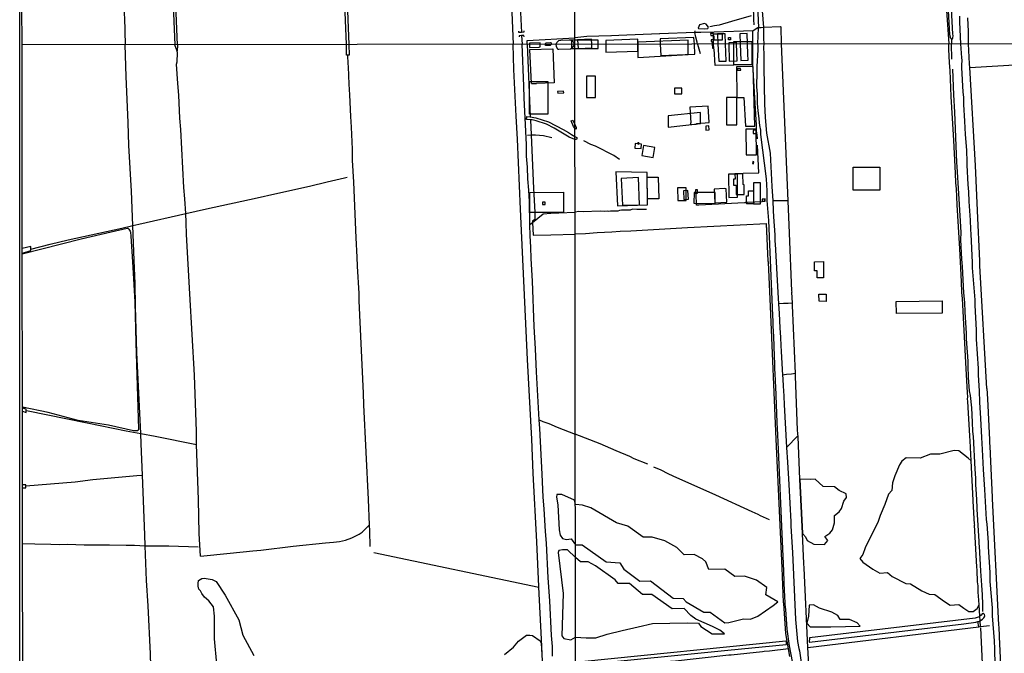
# Model space of a CAD drawing. Units: millimetres. Extents: x 185522 to 187940, y 1679829 to 1682606.
# Drawn here: x 185522 to 186382, y 1680961 to 1681514 of the extents above; entities that cross this region are included whole.
import ezdxf

# ---------------------------------------------------------------- set-up
doc = ezdxf.new("R2010")
doc.units = ezdxf.units.MM
doc.header["$MEASUREMENT"] = 0
for name, color, linetype in [('EDIFICACAO_REFERENCIAL', 30, 'Continuous'), ('IMAGEM', 7, 'Continuous'), ('V-BANHADO', 102, 'Continuous'), ('V-CANAL', 7, 'Continuous'), ('V-EDIFICACAO', 2, 'Continuous'), ('V-LOTE', 1, 'Continuous'), ('V-PONTE_VIADUTO_PASSARELA', 2, 'Continuous'), ('V-REFERENCIA', 161, 'Continuous'), ('V-TESTADA', 4, 'Continuous'), ('V-VALETA', 241, 'Continuous'), ('X-LIMITE_1000', 7, 'Continuous'), ('X-LIMITE_5000', 7, 'Continuous')]:
    doc.layers.add(name, color=color, linetype=linetype)
picture_1 = doc.add_image_def('image1.jpg', size_in_pixel=(4028, 4626))

msp = doc.modelspace()

# ---------------------------------------------------------------- linework, layer by layer
at = {"layer": 'EDIFICACAO_REFERENCIAL'}
for points in [[(186127.45, 1681500.99), (186127.44, 1681495.99), (186135.73, 1681495.99), (186135.73, 1681500.97), (186127.45, 1681500.99)], [(186003.82, 1681495.77), (186003.82, 1681488.43), (186027.2, 1681488.43), (186027.2, 1681495.77), (186003.82, 1681495.77)], [(186033.95, 1681495.62), (186033.95, 1681485.28), (186061.68, 1681486.18), (186061.68, 1681496.66), (186033.95, 1681495.62)], [(186061.66, 1681494.02), (186061.66, 1681480.63), (186105.65, 1681483.16), (186105.65, 1681495.82), (186061.66, 1681494.02)], [(186145.55, 1681494.63), (186161.36, 1681494.61), (186161.29, 1681474.14), (186145.68, 1681474.14), (186145.55, 1681494.63)], [(186017.04, 1681464.23), (186017.08, 1681445.71), (186024.83, 1681445.65), (186024.83, 1681464.23), (186017.04, 1681464.23)], [(186162.41, 1681472.67), (186147.74, 1681472.64), (186148.22, 1681445.75), (186154.23, 1681445.75), (186155.78, 1681420.74), (186163.88, 1681420.77), (186162.41, 1681472.67)], [(186093.87, 1681453.75), (186093.87, 1681448.9), (186100.11, 1681448.9), (186100.11, 1681453.75), (186093.87, 1681453.75)], [(186139.04, 1681445.75), (186139.19, 1681421.87), (186148.06, 1681422.03), (186148.22, 1681445.75), (186139.04, 1681445.75)], [(186088.22, 1681429.78), (186088.22, 1681419.96), (186116.4, 1681422.99), (186116.4, 1681432.67), (186088.22, 1681429.78)], [(186140.86, 1681378.96), (186141.06, 1681358.56), (186148.81, 1681358.76), (186148.71, 1681378.96), (186140.86, 1681378.96)], [(186249.67, 1681384.94), (186273.1, 1681384.94), (186273.1, 1681364.94), (186249.67, 1681364.94), (186249.67, 1681384.94)], [(186162.65, 1681371.31), (186162.85, 1681353.07), (186168.73, 1681353.07), (186168.73, 1681371.31), (186162.65, 1681371.31)], [(185996.99, 1681345.36), (185967.48, 1681345.36), (185967.48, 1681362.94), (185996.99, 1681363.12), (185996.99, 1681345.36)], [(186096.49, 1681366.88), (186096.62, 1681356.01), (186104, 1681356.01), (186104, 1681366.88), (186096.49, 1681366.88)], [(186111, 1681362.99), (186110.66, 1681353.61), (186129.13, 1681353.42), (186129.26, 1681362.99), (186111, 1681362.99)], [(186162.85, 1681353.07), (186156.71, 1681353.07), (186156.71, 1681356.07), (186156.71, 1681359.07), (186156.71, 1681360.07), (186158.48, 1681360.07), (186158.48, 1681364.35), (186162.72, 1681364.35)], [(186215.92, 1681302.5), (186223.93, 1681302.61), (186223.93, 1681288.57), (186218.33, 1681288.57), (186218.33, 1681294.5), (186218.33, 1681294.5), (186215.92, 1681294.5), (186215.92, 1681302.5)], [(186219.87, 1681274.1), (186226.24, 1681274.1), (186226.24, 1681267.85), (186219.98, 1681267.96), (186219.87, 1681274.1)], [(186287.24, 1681267.84), (186327.26, 1681268.34), (186327.43, 1681257.68), (186287.41, 1681257.34), (186287.24, 1681267.84)]]:
    msp.add_lwpolyline(points, close=True, dxfattribs=at)
for points in [[(185967.3, 1681459.78), (185983.14, 1681459.78), (185983.14, 1681431.28), (185967.3, 1681431.28), (185967.3, 1681459.78)], [(186156.29, 1681395.62), (186165.32, 1681395.62), (186165.08, 1681418.06), (186156.05, 1681418.06), (186156.29, 1681395.62)], [(186042.66, 1681380.86), (186043.9, 1681351.19), (186070.29, 1681352.01), (186069.88, 1681380.45), (186042.66, 1681380.86)], [(186069.94, 1681376.33), (186079.37, 1681376.33), (186080.19, 1681357.37), (186070.21, 1681357.38), (186069.94, 1681376.33)]]:
    msp.add_lwpolyline(points, dxfattribs=at)
at = {"layer": 'V-BANHADO'}
for points in [[(186120.34, 1681505.67), (186122.9, 1681506.08), (186122.9, 1681506.08), (186123.33, 1681507.15), (186121.48, 1681509.63), (186120.02, 1681510.19), (186115.43, 1681509.12), (186114.5, 1681506.16), (186114.61, 1681506.03), (186120.34, 1681505.67)], [(186258.12, 1681046.95), (186255.62, 1681043.69), (186258.25, 1681040.51), (186266.89, 1681034.37), (186273.09, 1681030.88), (186279.64, 1681031.26), (186283.64, 1681027.74), (186295.61, 1681021.77), (186299.79, 1681021.54), (186309.74, 1681015.33), (186315.94, 1681012.36), (186320.99, 1681012.31), (186329.3, 1681006.16), (186334.45, 1681002.8), (186341.83, 1681003.33), (186346.29, 1681000.15), (186350.73, 1680997.36), (186354.47, 1680997.48), (186357.81, 1681000.07), (186359.75, 1681003.08), (186359.75, 1681003.08), (186359.51, 1681007.22), (186358.92, 1681014.07), (186358.73, 1681019.76), (186358.36, 1681023.3), (186357.92, 1681033.38), (186357.64, 1681036.24), (186355.65, 1681072.7), (186355.82, 1681073.05), (186355.65, 1681073.44), (186354.56, 1681093.66), (186354.43, 1681093.92), (186354.53, 1681094.53), (186352.69, 1681128.72), (186352.69, 1681128.72), (186350.21, 1681131.25), (186341.9, 1681137.58), (186337.75, 1681137.87), (186325.44, 1681134.7), (186317.07, 1681134.69), (186308.09, 1681131.07), (186296.07, 1681131.42), (186292.21, 1681128.35), (186290.12, 1681125.22), (186286.19, 1681115.79), (186283.9, 1681109.57), (186283.58, 1681102.96), (186280.48, 1681099.81), (186277.3, 1681090.74), (186273.37, 1681081.23), (186271.32, 1681074.9), (186269.46, 1681071.74), (186260.27, 1681053.02), (186258.12, 1681046.95)], [(186205.34, 1681065.47), (186208.19, 1681062.44), (186209.49, 1681059.21), (186215.35, 1681055.95), (186224.69, 1681055.9), (186227.58, 1681059.24), (186225.1, 1681062.65), (186229.21, 1681065.6), (186231.74, 1681068.61), (186233.28, 1681074.81), (186233.35, 1681080.95), (186237.56, 1681084.21), (186239.52, 1681087.32), (186241.59, 1681093.6), (186243.82, 1681096.81), (186243.45, 1681100.1), (186237.35, 1681102.96), (186233.36, 1681106.11), (186223.64, 1681106.31), (186216.58, 1681112.67), (186212.33, 1681112.49), (186203.25, 1681112.68), (186203.25, 1681112.68), (186205.34, 1681065.47)], [(186049.56, 1681034.36), (186063.52, 1681023.9), (186072.71, 1681024.22), (186092.49, 1681008.86), (186101.32, 1681008.81), (186103.98, 1681005.72), (186119.24, 1680996.7), (186124.88, 1680996.84), (186137.61, 1680987.43), (186141.19, 1680987.61), (186154.05, 1680990.87), (186160.04, 1680990.58), (186166.37, 1680993.4), (186180.01, 1681002.45), (186183.95, 1681005.91), (186173.33, 1681011.91), (186174.23, 1681018.24), (186165.45, 1681024.59), (186154.98, 1681028.03), (186146.39, 1681027.86), (186137.74, 1681034.19), (186123.76, 1681034.03), (186121.13, 1681040.54), (186118.12, 1681043.28), (186110.88, 1681047.05), (186102.26, 1681046.89), (186095.73, 1681053.21), (186085.23, 1681059.03), (186074.38, 1681062.11), (186066.34, 1681062.12), (186053.1, 1681071.7), (186043.15, 1681074.81), (186020.71, 1681087.85), (186013.4, 1681090.04), (186007.29, 1681090.77), (186007.29, 1681090.77), (186006.49, 1681094.38), (185995.4, 1681099.49), (185991.17, 1681099.35), (185990.85, 1681097.08), (185991.98, 1681090.3), (185993.11, 1681068.65), (185994.08, 1681063.8), (185995.86, 1681061.06), (185999.41, 1681060.25), (186003.62, 1681060.73), (186007.33, 1681055.61), (186007.33, 1681055.61), (186013.06, 1681055.6), (186034.2, 1681040.56), (186045.97, 1681039.81), (186049.56, 1681034.36)], [(186016.72, 1680974.49), (186025.11, 1680974.49), (186035.03, 1680977.53), (186047.95, 1680980.7), (186062.03, 1680983.9), (186074.41, 1680987), (186104.78, 1680987.35), (186114.76, 1680987.17), (186116.85, 1680984.19), (186126.76, 1680977.84), (186134.21, 1680977.75), (186137.39, 1680977.93), (186133.27, 1680980.93), (186127.06, 1680984.26), (186112.51, 1680990.72), (186108.03, 1680993.81), (186102.06, 1680999.94), (186091.78, 1680999.59), (186074.02, 1681012.09), (186065.95, 1681012.12), (186054.39, 1681021.69), (186044.67, 1681021.9), (186042.05, 1681024.96), (186024.83, 1681037.31), (186018.3, 1681040.55), (186011.77, 1681040.56), (186007.35, 1681044.37), (186007.35, 1681044.37), (186000.38, 1681051.2), (185996.02, 1681051.2), (185992.79, 1681050.56), (185992.14, 1681048.94), (185996.5, 1681012.92), (185995.53, 1680976.25), (185997.15, 1680973.66), (186003.13, 1680972.69), (186007.43, 1680974.9), (186007.43, 1680974.9), (186016.72, 1680974.49)], [(186209.37, 1680987.16), (186212.26, 1680984.09), (186230.16, 1680984.06), (186255.81, 1680984.4), (186253.06, 1680987.41), (186246.36, 1680990.49), (186238.21, 1680990.24), (186236.33, 1680993.85), (186230.94, 1680996.83), (186220.33, 1681000.12), (186215.12, 1681003.11), (186215.12, 1681003.11), (186211.32, 1681002.93), (186211.32, 1681002.93), (186210.7, 1680993.41), (186209.37, 1680987.16)]]:
    msp.add_lwpolyline(points, close=True, dxfattribs=at)
for points in [[(185524.52, 1681309.33), (185575.87, 1681322.44), (185602.17, 1681328.63), (185616.1, 1681331.72), (185616.71, 1681331.72), (185617.49, 1681330.95), (185618.73, 1681329.09), (185619.04, 1681328.32), (185619.34, 1681324.92), (185620.74, 1681302.34), (185622.6, 1681267.39), (185623.53, 1681232.13), (185626.01, 1681156.36), (185625.39, 1681154.97), (185621.52, 1681154.97), (185599.71, 1681159.76), (185573.41, 1681163.94), (185546.95, 1681171.05), (185524.67, 1681175.52)], [(185694.26, 1680951.53), (185692.38, 1680973.59), (185692.23, 1680993.19), (185691.34, 1681001.34), (185687.32, 1681006.64), (185683.51, 1681009.72), (185681.18, 1681012.97), (185680.1, 1681015.29), (185678.55, 1681016.84), (185677.93, 1681019.31), (185677.93, 1681021.63), (185678.4, 1681024.26), (185681.34, 1681026.27), (185683.35, 1681026.43), (185690.34, 1681025.39), (185693.71, 1681023.48), (185701.45, 1681011.73), (185713.52, 1680990.08), (185716.93, 1680976.62), (185726.68, 1680958.83)], [(185945.36, 1680959.84), (185953.11, 1680966.14), (185957.68, 1680971.56), (185964.63, 1680976.57), (185967.46, 1680976.81), (185969.89, 1680976.41), (185976.44, 1680971.64), (185976.84, 1680971.16), (185977.33, 1680969.63), (185978.3, 1680954.52)]]:
    msp.add_lwpolyline(points, dxfattribs=at)
at = {"layer": 'V-CANAL'}
for points in [[(185784.55, 1682046.26), (185793.24, 1681860.47), (185795.98, 1681804.79), (185802.55, 1681654.16), (185805.61, 1681587.45), (185809.56, 1681492.01)], [(186335.55, 1681496.68), (186335.45, 1681496.68), (186334.99, 1681497.35), (186334.06, 1681500.29), (186322.59, 1681707.8), (186302.6, 1682046.91)], [(186314.6, 1681898.34), (186325.31, 1681710.32), (186336.41, 1681501.02), (186336.63, 1681499.82), (186336.3, 1681497.65), (186335.72, 1681496.68), (186335.55, 1681496.68)], [(185659.92, 1681491.82), (185652.75, 1681664.73), (185661.78, 1681665.23), (185663.74, 1681665.28), (185664, 1681665.15), (185664.57, 1681665.33), (185687.8, 1681666.5), (185690.89, 1681666.51), (185789.24, 1681671.18), (185792.39, 1681671.36), (185792.66, 1681671.42), (185792.7, 1681671.92), (185792.55, 1681674.92), (185791.69, 1681674.93), (185652.8, 1681668.58), (185649.02, 1681784.23)], [(185807.39, 1681492.01), (185802.11, 1681618.25), (185794.79, 1681785.14)], [(185612.77, 1681543.32), (185654.91, 1681553.43), (185657.67, 1681491.84)], [(185659.71, 1681486.15), (185659.71, 1681486.12), (185657.67, 1681491.84)], [(185659.92, 1681491.82), (185659.71, 1681486.15)], [(185808.52, 1681482.69), (185807.55, 1681482.68), (185807.39, 1681492.01)], [(185809.56, 1681492.01), (185809.9, 1681482.7), (185808.53, 1681482.69)], [(185808.53, 1681482.69), (185808.52, 1681482.69)], [(185967.95, 1681426.41), (185964.65, 1681426.66), (185964.74, 1681428.02)], [(185964.74, 1681428.02), (185964.81, 1681429.17), (185967.85, 1681428.79)], [(185967.85, 1681428.79), (185972.87, 1681428.11), (185983.64, 1681424.64), (185996.6, 1681417.94), (186001.38, 1681415.1), (186003.96, 1681413.38), (186006.88, 1681411.79)], [(186006.89, 1681408.97), (186001.89, 1681411.12), (185988.87, 1681418.93), (185981.95, 1681422.36), (185972.97, 1681425.53), (185969.5, 1681426.3), (185967.95, 1681426.41)], [(186006.88, 1681411.79), (186008.38, 1681410.78), (186008.6, 1681410.31), (186008.56, 1681409.94), (186008.1, 1681409.15), (186007.72, 1681408.99), (186006.89, 1681408.97)], [(185531.93, 1681313.44), (185531.88, 1681315.82), (185524.48, 1681313.92)], [(185524.57, 1681309.92), (185531.95, 1681312.31), (185531.93, 1681313.44)], [(185527.92, 1681172.62), (185528, 1681173.86), (185524.67, 1681174.66)], [(185524.67, 1681171.99), (185527.83, 1681171.07), (185527.92, 1681172.62)], [(185527.51, 1681107.01), (185527.49, 1681107.85), (185524.76, 1681107.76)], [(185524.76, 1681105.11), (185527.55, 1681105.22), (185527.51, 1681107.01)], [(186360.3, 1680993.33), (186359.64, 1680992.78), (186357.9, 1680992.02), (186356.1, 1680991.64), (186211.67, 1680974.24)], [(186360.53, 1680989.3), (186361.35, 1680989.66), (186362.62, 1680990.51), (186363.88, 1680991.9), (186364.4, 1680992.75), (186364.66, 1680993.6), (186364.31, 1680994.83), (186364.09, 1680995.13), (186363.42, 1680995.51), (186362.78, 1680995.53), (186362.22, 1680995.32), (186361.31, 1680994.17), (186360.3, 1680993.33)], [(186211.67, 1680974.24), (186211.42, 1680970.69), (186211.71, 1680970.55), (186346.25, 1680986.46), (186356.8, 1680987.91), (186358.53, 1680988.5)], [(186358.53, 1680988.5), (186359.22, 1680988.73), (186360.53, 1680989.3)], [(186007.46, 1680950.8), (186014.85, 1680951.06), (186140.27, 1680963.58), (186191.3, 1680968.52), (186191.6, 1680968.7), (186191.53, 1680971.26), (186190.82, 1680971.37), (186012.6, 1680953.54), (186007.46, 1680953.24)]]:
    msp.add_lwpolyline(points, dxfattribs=at)
at = {"layer": 'V-EDIFICACAO'}
for points in [[(186125.27, 1681501.6), (186125.33, 1681499.85), (186127.57, 1681499.81), (186127.67, 1681501.67), (186125.27, 1681501.6)], [(186131.63, 1681492.46), (186132.39, 1681477.34), (186138.71, 1681477.52), (186138.2, 1681492.43), (186137.91, 1681501.33), (186131.38, 1681501.19)], [(186151.01, 1681492.45), (186151.56, 1681478), (186157.98, 1681478.18), (186157.65, 1681483.64), (186157.42, 1681492.46), (186157.12, 1681501.53), (186150.88, 1681501.4)], [(185976.58, 1681492.23), (185976.58, 1681493.55), (185967.11, 1681493.27), (185967.15, 1681492.22), (185967.32, 1681489.47), (185975.57, 1681489.75), (185976.54, 1681489.95)], [(185986.44, 1681492.25), (185985.38, 1681491.08), (185981.21, 1681491), (185981.19, 1681492.24), (185981.18, 1681492.79), (185981.82, 1681493.53), (185985.34, 1681493.73), (185986.09, 1681493.31)], [(186005.77, 1681492.28), (186005.9, 1681491.08), (186003.91, 1681488.49), (186003.06, 1681487.96), (185992.91, 1681487.52), (185992.06, 1681487.76), (185990.89, 1681490.15), (185990.5, 1681492.25), (185991.06, 1681493.65), (185991.91, 1681494.71), (185992.94, 1681495.35), (185994.47, 1681495.74), (186001.86, 1681496.15), (186003.32, 1681495.96), (186004.77, 1681494.84), (186005.52, 1681493.88), (186005.79, 1681493.03)], [(186009.43, 1681492.27), (186009.67, 1681488.48), (186021.68, 1681489.16), (186021.59, 1681492.29), (186021.22, 1681496.61), (186009.18, 1681496.09)], [(186081.28, 1681492.36), (186081.88, 1681482.42), (186102.95, 1681483.38), (186111.36, 1681483.61), (186111.09, 1681492.4), (186110.64, 1681498.04), (186081.15, 1681496.91)], [(186126.67, 1681492.42), (186126.86, 1681488.84), (186128.12, 1681488.84), (186127.89, 1681492.42), (186127.75, 1681496.04), (186125.89, 1681495.95), (186125.85, 1681494.67), (186126.56, 1681494.67)], [(186140.98, 1681498.11), (186142.65, 1681498.11), (186142.65, 1681496.09), (186140.98, 1681496.09), (186140.98, 1681498.11)], [(186141.1, 1681492.43), (186141.53, 1681477.59), (186148.37, 1681477.82), (186147.86, 1681492.45), (186147.8, 1681493.76), (186145.71, 1681493.79), (186141.15, 1681493.51)], [(186148.67, 1681471.06), (186148.77, 1681469.46), (186151.53, 1681469.62), (186151.49, 1681471.14), (186148.67, 1681471.06)], [(185991.67, 1681451.02), (185991.83, 1681449.54), (185997.04, 1681449.77), (185996.98, 1681451.18), (185991.67, 1681451.02)], [(186107.17, 1681437.19), (186108.12, 1681423.64), (186107.71, 1681423.22), (186107.82, 1681422.23), (186112.78, 1681422.55), (186113.29, 1681423.14), (186124.08, 1681423.96), (186123.1, 1681438.23), (186107.17, 1681437.19)], [(186006.87, 1681418.91), (186005.52, 1681420.35), (186003.46, 1681425.25), (186005.02, 1681425.95), (186006.87, 1681422.14), (186007.92, 1681419.83), (186007.85, 1681417.99)], [(186120.98, 1681420.86), (186121.23, 1681417.36), (186124.02, 1681417.63), (186123.8, 1681421), (186120.98, 1681420.86)], [(186162.36, 1681416.96), (186162.45, 1681414.2), (186165.23, 1681414.27), (186165.18, 1681417.13), (186162.36, 1681416.96)], [(186061.62, 1681405.36), (186059.28, 1681405.49), (186059.09, 1681401.65), (186064.63, 1681401.34), (186064.86, 1681405.16), (186062.64, 1681405.31)], [(186061.62, 1681405.36), (186061.69, 1681405.19), (186062.11, 1681405.02), (186062.6, 1681405.22), (186062.64, 1681405.31), (186062.77, 1681405.66), (186062.6, 1681406.1), (186062.11, 1681406.3), (186061.69, 1681406.13), (186061.49, 1681405.66)], [(186066.72, 1681403.87), (186065.22, 1681395.29), (186075.02, 1681393.54), (186076.63, 1681402.15), (186066.72, 1681403.87)], [(186162.08, 1681389.89), (186161.72, 1681388.13), (186162.66, 1681387.97), (186163.01, 1681389.71), (186162.08, 1681389.89)], [(186146.55, 1681379.24), (186146.59, 1681374.57), (186145.31, 1681374.45), (186145.37, 1681369.34), (186147.46, 1681369.19), (186147.63, 1681361.2), (186154.53, 1681361.26), (186154.46, 1681369.57), (186153.61, 1681369.97), (186153.5, 1681379.27), (186146.55, 1681379.24)], [(186047.35, 1681375.1), (186048.27, 1681351.69), (186063.14, 1681352.25), (186062.32, 1681375.87), (186047.35, 1681375.1)], [(186101.51, 1681364.32), (186101.87, 1681356.65), (186105.83, 1681356.94), (186105.48, 1681364.54), (186101.51, 1681364.32)], [(186112.05, 1681365.19), (186111.91, 1681362.35), (186113.78, 1681362.28), (186113.86, 1681365.14), (186112.05, 1681365.19)], [(186128.42, 1681365.89), (186129, 1681353.91), (186139.4, 1681354.47), (186138.87, 1681366.2), (186137.37, 1681366.47), (186128.42, 1681365.89)], [(185978.55, 1681354.45), (185978.68, 1681352.47), (185980.99, 1681352.53), (185980.99, 1681354.56), (185978.55, 1681354.45)], [(186170.28, 1681357.01), (186170.4, 1681355.31), (186172.54, 1681355.44), (186172.46, 1681357.16), (186170.28, 1681357.01)]]:
    msp.add_lwpolyline(points, close=True, dxfattribs=at)
at = {"layer": 'V-LOTE'}
for points in [[(185927.3, 1682046.44), (185933.03, 1681926.6), (185943.37, 1681720.26), (185952.98, 1681492.21)], [(186322.79, 1681685.24), (186331.3, 1681521.59), (186333.2, 1681492.68)], [(186186.73, 1681507.16), (186186.7, 1681507.33), (186186.27, 1681507.36), (186171.38, 1681506.71)], [(186187.17, 1681492.49), (186186.73, 1681507.13), (186186.73, 1681507.16)], [(186350.48, 1681492.7), (186350.34, 1681503.21), (186349.65, 1681515.14)], [(186111.56, 1681502.37), (186081.03, 1681501.26), (186080.87, 1681501.38), (186080.75, 1681501.27), (186045.04, 1681499.96), (186038.66, 1681499.6), (186038.5, 1681499.76), (186038.16, 1681499.6), (186017.14, 1681498.92), (186006.77, 1681497.69)], [(186128.26, 1681502.89), (186116.83, 1681502.56), (186111.56, 1681502.37)], [(186128.07, 1681499.63), (186128.2, 1681496.11)], [(186167.12, 1681506.52), (186166.94, 1681506.51), (186166.53, 1681506.43), (186162.34, 1681503.86), (186128.26, 1681502.89)], [(186162.17, 1681492.46), (186162.22, 1681503.85)], [(186169.32, 1681506.61), (186167.12, 1681506.52)], [(186171.38, 1681506.71), (186169.32, 1681506.61)], [(185975.38, 1681018.53), (185975.34, 1681019.28), (185973.54, 1681058.26), (185970.48, 1681118.04), (185969.15, 1681147.77), (185965.57, 1681217.3), (185959.47, 1681348.31), (185958.38, 1681368.55), (185956.66, 1681409.27), (185955.5, 1681429.55), (185953.54, 1681470.11), (185952.98, 1681492.21)], [(185965.27, 1681492.22), (185965.25, 1681495.4), (186006.77, 1681497.69)], [(185965.27, 1681492.22), (185967.85, 1681428.79)], [(186165.45, 1681417.7), (186165.33, 1681421.63), (186162.25, 1681474.55), (186162.17, 1681492.46)], [(186192.92, 1681355.62), (186187.17, 1681492.49)], [(186342.66, 1681313.64), (186340.47, 1681352.2), (186339.84, 1681366.01), (186339.44, 1681371.23), (186339.11, 1681379.7), (186337.42, 1681408.34), (186337.28, 1681413.32), (186335.28, 1681446.58), (186334.24, 1681469.17), (186333.77, 1681475.95), (186333.24, 1681487.92), (186333.2, 1681492.68)], [(186351.38, 1681472.05), (186351.2, 1681475.03), (186350.48, 1681492.7)], [(185968.8, 1681457.82), (185967.56, 1681487.51), (185987.45, 1681488.13), (185988.85, 1681458.58), (185973.4, 1681457.91)], [(186162.27, 1681474.14), (186129.18, 1681473.73), (186128.52, 1681488.2)], [(186351.38, 1681472.05), (186454.07, 1681478.07), (186457.08, 1681410.42)], [(186366.43, 1681191.83), (186360.36, 1681298.98), (186360.32, 1681303.23), (186358.28, 1681347), (186358.15, 1681347.07), (186356.42, 1681386.35), (186351.38, 1681472.05)], [(185968.8, 1681457.82), (185973.4, 1681457.91)], [(185967.95, 1681426.41), (185968.55, 1681413.1)], [(185968.55, 1681413.1), (185970.64, 1681366.38), (185971.73, 1681345.71), (185971.81, 1681339.26), (185969.79, 1681337.94), (185969.85, 1681336.7)], [(186165.71, 1681413.81), (186166.02, 1681409.58)], [(186167.33, 1681379.91), (186166.32, 1681404.08)], [(186153.61, 1681379.84), (186167.33, 1681379.91)], [(186170.37, 1681354.76), (186157.52, 1681354.1), (186155.64, 1681354.15), (186154.98, 1681353.96), (186115.09, 1681351.95), (186112.93, 1681351.71), (186112.58, 1681361.85)], [(186194.11, 1681327.43), (186192.92, 1681355.62)], [(185969.85, 1681336.7), (185970.41, 1681325.74), (185985.89, 1681325.97), (186006.99, 1681326.59)], [(186175.65, 1681302.89), (186174.03, 1681335.54), (186105.01, 1681331.91), (186055.78, 1681329.11), (186046.47, 1681328.73), (186039.02, 1681328.21), (186026.19, 1681327.64), (186016.08, 1681326.89), (186006.99, 1681326.59)], [(186196.2, 1681275.93), (186196.35, 1681276.29), (186196.2, 1681276.75), (186194.11, 1681327.43)], [(186348.37, 1681208.94), (186345.02, 1681270.31), (186344.62, 1681275.64), (186344.26, 1681285.04), (186344.11, 1681285.34), (186342.66, 1681313.64)], [(186177.49, 1681263.55), (186175.8, 1681301.97), (186175.65, 1681302.89)], [(186196.71, 1681266.34), (186196.2, 1681275.93)], [(186191.05, 1680978.07), (186189.18, 1681004.23), (186188.97, 1681005.21), (186187.81, 1681035.42), (186182.63, 1681147.71), (186177.49, 1681263.55)], [(186196.82, 1681264.21), (186196.71, 1681266.34)], [(186199.35, 1681204.83), (186196.82, 1681264.21)], [(186352.69, 1681128.72), (186351.76, 1681146.11), (186351.41, 1681150.43), (186351.56, 1681150.71), (186350.35, 1681170.33), (186349.9, 1681180.41), (186349.62, 1681182.95), (186349.73, 1681184.35), (186349.39, 1681188.43), (186348.37, 1681208.94)], [(186199.45, 1681202.55), (186199.35, 1681204.83)], [(186201.62, 1681149.58), (186201.24, 1681155.64), (186199.45, 1681202.55)], [(186366.43, 1681191.83), (186366.82, 1681182.95)], [(186366.82, 1681182.95), (186368.62, 1681147.1), (186368.59, 1681144.95), (186369.16, 1681136.18), (186369.34, 1681135.68), (186369.21, 1681134.55), (186371.12, 1681097.17), (186370.99, 1681096.86), (186371.16, 1681095.76), (186376.63, 1680985.7), (186376.89, 1680983.27), (186377.06, 1680976.09), (186377.24, 1680975.34), (186378.87, 1680938.46)], [(186203.25, 1681112.68), (186201.62, 1681149.58)], [(186359.75, 1681003.08), (186359.51, 1681007.22), (186358.92, 1681014.07), (186358.73, 1681019.76), (186358.36, 1681023.3), (186357.92, 1681033.38), (186357.64, 1681036.24), (186355.65, 1681072.7), (186355.82, 1681073.05), (186355.65, 1681073.44), (186354.56, 1681093.66), (186354.43, 1681093.92), (186354.53, 1681094.53), (186352.69, 1681128.72)], [(186205.34, 1681065.47), (186203.25, 1681112.68)], [(186206.5, 1681039.28), (186205.34, 1681065.47)], [(185831.4, 1681048.75), (185975.38, 1681018.53)], [(186206.85, 1681035.06), (186206.5, 1681039.28)], [(186210.23, 1680965.92), (186206.85, 1681035.06)], [(185979.23, 1680937.96), (185978.96, 1680947.43), (185977.75, 1680973.27), (185975.38, 1681018.53)], [(186360.3, 1680993.33), (186359.75, 1681003.08)], [(186360.53, 1680989.3), (186360.3, 1680993.33)], [(186210.23, 1680965.92), (186359.28, 1680984.01)], [(186359.28, 1680984.01), (186360.82, 1680984.2)], [(186360.82, 1680984.2), (186360.53, 1680989.3)], [(186360.82, 1680984.2), (186368.59, 1680985.14)], [(186193.25, 1680964.7), (186191.05, 1680978.07)], [(186211.48, 1680940.35), (186210.23, 1680965.92)], [(186193.25, 1680964.7), (186176.61, 1680962.85), (186171.96, 1680962.51), (186170.62, 1680962.25), (186143.31, 1680959.3), (186141.31, 1680959.2), (186092.12, 1680953.8), (186090.87, 1680953.82), (186090.37, 1680953.61), (186070.66, 1680951.55), (186060.56, 1680950.31), (186060.18, 1680950.42), (186058.16, 1680950.07), (186051.65, 1680949.38), (186050.97, 1680949.42), (186049.76, 1680949.18), (186021.41, 1680946.04), (186021.1, 1680946.18), (186019.42, 1680945.85), (186007.47, 1680944.62)], [(186194.34, 1680958.06), (186193.25, 1680964.7)]]:
    msp.add_lwpolyline(points, dxfattribs=at)
at = {"layer": 'V-PONTE_VIADUTO_PASSARELA'}
for points in [[(185960.2, 1681502.59), (185958.9, 1681502.5), (185958.03, 1681502.47), (185957.99, 1681503.6)], [(185960.34, 1681499.82), (185958.27, 1681499.66), (185958.06, 1681498.77)], [(185962.3, 1681503.79), (185962.3, 1681502.73), (185960.2, 1681502.59)], [(185962.43, 1681498.73), (185962.34, 1681499.97), (185960.34, 1681499.82)]]:
    msp.add_lwpolyline(points, dxfattribs=at)
at = {"layer": 'V-REFERENCIA'}
for points in [[(186160.55, 1681662.32), (186160.83, 1681621.66), (186161.29, 1681616.24), (186164, 1681595.57), (186164.42, 1681558.25), (186164.89, 1681551.97), (186167.12, 1681506.55)], [(186170.14, 1681521.35), (186171.38, 1681506.78), (186171.38, 1681506.71), (186171.47, 1681497.32), (186171.8, 1681492.48), (186171.8, 1681492.48), (186171.46, 1681489.6), (186171.7, 1681483.22), (186171.72, 1681472.16), (186172.45, 1681440.32), (186172.98, 1681428.37), (186174.02, 1681414.67), (186177.13, 1681397.26), (186178.66, 1681368.19), (186179.46, 1681355.54), (186179.46, 1681355.54), (186179.98, 1681347.23), (186180.18, 1681341.53), (186181.24, 1681325.99), (186181.39, 1681320.25), (186181.62, 1681318.07), (186183.93, 1681275.76), (186184.55, 1681265.88), (186184.55, 1681265.88), (186185.09, 1681257.42), (186185.69, 1681244.67), (186186.33, 1681236.23), (186186.56, 1681229.52), (186186.98, 1681224.24), (186188.13, 1681203.55), (186188.13, 1681203.55), (186188.3, 1681200.46), (186188.53, 1681193.6), (186188.89, 1681190.14), (186189.04, 1681184.98), (186189.58, 1681177.91), (186191.62, 1681140.36), (186191.62, 1681140.36), (186192.31, 1681127.68), (186193.6, 1681108.04), (186194.37, 1681091.86), (186195.42, 1681075.45), (186195.4, 1681071.69), (186196.62, 1681048.7), (186199.26, 1680990.48), (186201.24, 1680971.17), (186202.38, 1680965.12), (186202.94, 1680962.95), (186204.29, 1680952.93)], [(186166.51, 1681492.47), (186167.12, 1681506.52)], [(186166.51, 1681492.47), (186166.37, 1681487.31), (186165.57, 1681472.89), (186165.68, 1681468.05), (186165.45, 1681455.03), (186165.91, 1681448.66), (186165.99, 1681440.38), (186166.44, 1681434.22), (186167.13, 1681429.87), (186167.98, 1681421.41), (186168.74, 1681417.13), (186168.78, 1681413.4), (186173.74, 1681374.86), (186174.28, 1681364.3), (186174.47, 1681355.79), (186175.76, 1681338.5), (186179.18, 1681255.62), (186179.49, 1681250.76), (186179.51, 1681246.21), (186180.12, 1681237.34), (186180.68, 1681220), (186181.16, 1681213.81), (186181.18, 1681207.98), (186181.41, 1681205.82), (186181.64, 1681197.77), (186181.96, 1681193.71), (186183.13, 1681162.24), (186183.73, 1681151.6), (186184.16, 1681138.61), (186184.59, 1681132.01), (186187.02, 1681071.57), (186188.84, 1681032.43), (186189.4, 1681014.51), (186189.67, 1681012.2), (186190.17, 1681003.47), (186190.68, 1680999.04), (186191.82, 1680981.89), (186193.86, 1680967.5), (186196.58, 1680953.67)]]:
    msp.add_lwpolyline(points, dxfattribs=at)
at = {"layer": 'V-TESTADA'}
for points in [[(186187.17, 1681492.49), (186186.73, 1681507.16)], [(186162.17, 1681492.46), (186162.22, 1681503.85)], [(186165.45, 1681417.7), (186165.33, 1681421.63), (186162.25, 1681474.55), (186162.17, 1681492.46)], [(186192.92, 1681355.62), (186187.17, 1681492.49)], [(186165.71, 1681413.81), (186165.45, 1681417.7)], [(186165.71, 1681413.81), (186166.02, 1681409.58)], [(186167.33, 1681379.91), (186166.32, 1681404.08)], [(186172.62, 1681357.5), (186172.72, 1681355.1)], [(186194.11, 1681327.43), (186192.92, 1681355.62)], [(186175.65, 1681302.89), (186174.03, 1681335.73)], [(186196.2, 1681275.93), (186196.35, 1681276.29), (186196.2, 1681276.75), (186194.11, 1681327.43)], [(186177.49, 1681263.55), (186175.8, 1681301.97), (186175.65, 1681302.89)], [(186196.71, 1681266.34), (186196.2, 1681275.93)], [(186191.05, 1680978.07), (186189.18, 1681004.23), (186188.97, 1681005.21), (186187.81, 1681035.42), (186182.63, 1681147.71), (186177.49, 1681263.55)], [(186196.82, 1681264.21), (186196.71, 1681266.34)], [(186199.35, 1681204.83), (186196.82, 1681264.21)], [(186199.45, 1681202.55), (186199.35, 1681204.83)], [(186201.62, 1681149.58), (186201.24, 1681155.64), (186199.45, 1681202.55)], [(186203.25, 1681112.68), (186201.62, 1681149.58)], [(186205.34, 1681065.47), (186203.25, 1681112.68)], [(186206.5, 1681039.28), (186205.34, 1681065.47)], [(186206.85, 1681035.06), (186206.5, 1681039.28)], [(186210.23, 1680965.92), (186206.85, 1681035.06)], [(186193.25, 1680964.7), (186191.05, 1680978.07)], [(186211.48, 1680940.35), (186210.23, 1680965.92)], [(186194.34, 1680958.06), (186193.25, 1680964.7)]]:
    msp.add_lwpolyline(points, dxfattribs=at)
at = {"layer": 'V-VALETA'}
for points in [[(185947.73, 1681761.17), (185947.94, 1681756.7), (185951.15, 1681696.29), (185952.47, 1681666.23), (185952.66, 1681664.66), (185953.6, 1681645.64), (185956.42, 1681585.83), (185956.81, 1681574.49), (185957.76, 1681556.63), (185958.12, 1681547.62), (185958.07, 1681544.58), (185959.13, 1681525.8), (185960.2, 1681502.59)], [(186152.05, 1681754.4), (186152.08, 1681750.82), (186152.46, 1681747.7), (186153.44, 1681729.45), (186153.5, 1681720.85), (186153.85, 1681717.82), (186154.9, 1681699.66), (186154.8, 1681693.88), (186155.35, 1681686.31), (186156.08, 1681670.16), (186156.22, 1681661.86), (186156.59, 1681658.17), (186157.19, 1681644.93), (186157.57, 1681630.3), (186158.62, 1681610.58), (186158.68, 1681600.84), (186159.04, 1681597.89), (186159.77, 1681582.13), (186159.88, 1681573.55), (186160.39, 1681567.99), (186161.49, 1681543.78), (186161.98, 1681538.81), (186162.67, 1681513.76), (186162.94, 1681509.2)], [(185612.77, 1681543.32), (185613.3, 1681527.39), (185613.46, 1681517.77), (185613.74, 1681515.4), (185614.43, 1681491.77)], [(186160.69, 1681517.05), (186143.38, 1681512.04), (186132.68, 1681508.75), (186128.75, 1681508.41), (186124.47, 1681507.34)], [(186343.79, 1681492.69), (186342.67, 1681511.45), (186342.77, 1681516.73)], [(185960.34, 1681499.82), (185960.66, 1681492.21)], [(186111.56, 1681502.37), (186111.5, 1681502.68), (186111.67, 1681504.03)], [(186113.75, 1681492.4), (186113.68, 1681493.96), (186112.32, 1681498.29), (186111.56, 1681502.37)], [(185620.86, 1681333.98), (185619.71, 1681363.94), (185617.55, 1681403.98), (185617.01, 1681424), (185615.15, 1681464.04), (185614.43, 1681491.77)], [(185963.39, 1681427.65), (185962.56, 1681445.35), (185962.29, 1681455.57), (185960.66, 1681492.21)], [(186113.75, 1681492.4), (186116.11, 1681484.16)], [(186335.55, 1681496.68), (186335.58, 1681492.68)], [(186335.89, 1681479.12), (186335.58, 1681492.68)], [(186374.22, 1680938.46), (186373.36, 1680961.48), (186373.47, 1680964.91), (186373.19, 1680971.64), (186371.44, 1680993.65), (186371.22, 1681000.68), (186369.37, 1681023.42), (186369.14, 1681031.4), (186367.78, 1681053.62), (186367.68, 1681057.48), (186366.58, 1681073.63), (186366.17, 1681077.49), (186364.74, 1681103.66), (186363.43, 1681121.35), (186362.63, 1681138.63), (186361.86, 1681149.21), (186361.12, 1681165.74), (186360.15, 1681180.05), (186359.84, 1681189.9), (186359.07, 1681203.56), (186359.06, 1681209.43), (186357.34, 1681234.99), (186357.38, 1681242.74), (186356.19, 1681264.63), (186356.24, 1681269.19), (186353.95, 1681297.25), (186353.99, 1681301.7), (186352.72, 1681326.41), (186352.38, 1681330.66), (186352.07, 1681338.75), (186350.94, 1681354.94), (186350.66, 1681363.34), (186350.13, 1681369.73), (186349.23, 1681386.7), (186349.27, 1681389.43), (186348.83, 1681399.78), (186347.86, 1681413.37), (186347.3, 1681425.16), (186346.27, 1681439.6), (186346.39, 1681445.95), (186345.8, 1681450.51), (186344.47, 1681471.88), (186344.66, 1681474.02), (186344.69, 1681478.41), (186344.41, 1681480.47), (186343.79, 1681492.69)], [(185667.15, 1681344.46), (185666.46, 1681357.21), (185665.57, 1681367.24), (185662.98, 1681417.74), (185662.05, 1681427.69), (185661.08, 1681447.9), (185660.27, 1681457.85), (185659.23, 1681474.73), (185659.62, 1681476.75), (185659.85, 1681484.83), (185659.71, 1681486.15)], [(185808.54, 1681482.46), (185808.52, 1681482.69)], [(185808.54, 1681482.46), (185808.53, 1681482.69)], [(185827.68, 1681073.07), (185826.74, 1681095.03), (185822.62, 1681177.7), (185822.39, 1681187.91), (185818.39, 1681268.23), (185818.43, 1681274.87), (185816.93, 1681298.51), (185816.7, 1681306.59), (185815.82, 1681323.33), (185813.76, 1681371.93), (185812.76, 1681391.19), (185812.61, 1681400.82), (185811.89, 1681419.76), (185811.23, 1681429.19), (185810.39, 1681448.13), (185809.77, 1681457.49), (185809.24, 1681472.36), (185808.81, 1681475.42), (185808.54, 1681482.46)], [(186336.37, 1681470.33), (186337.18, 1681447.97), (186338.04, 1681432.89), (186339.85, 1681389.02), (186340.3, 1681385.46), (186341.54, 1681361.73), (186342.02, 1681357.27), (186343.54, 1681327.84), (186343.51, 1681321.61), (186344.27, 1681304.81), (186344.93, 1681298.3), (186345.97, 1681275.25), (186346.8, 1681266.97), (186347.07, 1681258.78), (186348.35, 1681239.73), (186348.31, 1681235.09), (186349.74, 1681215.62), (186349.68, 1681210.86), (186349.97, 1681202.73), (186350.19, 1681201.43), (186350.95, 1681189.89), (186351.75, 1681185.69), (186353.01, 1681175.16), (186353.7, 1681162.5), (186353.98, 1681154.25), (186354.56, 1681149.97), (186355.82, 1681121.65), (186356.41, 1681113.77), (186356.61, 1681107.96), (186357.16, 1681100.09), (186357.65, 1681088.52), (186357.61, 1681086.42), (186359.3, 1681058.68), (186359.27, 1681056.45), (186359.53, 1681054.32), (186360.73, 1681032.38), (186361.79, 1681020.19), (186362.32, 1681011.75), (186362.63, 1681003.54), (186362.47, 1680999.57), (186362.63, 1680997.3)], [(185963.39, 1681427.65), (185964.74, 1681428.02)], [(185967.63, 1681334.91), (185967.08, 1681354.99), (185966.61, 1681364.98), (185965.79, 1681374.89), (185965.36, 1681384.84), (185964.7, 1681394.71), (185964.47, 1681404.81), (185963.39, 1681427.65)], [(185965.4, 1681412.91), (185968.55, 1681413.1)], [(185968.55, 1681413.1), (185972.35, 1681413.32), (185979.35, 1681412.59), (185986.79, 1681410.93)], [(186045.77, 1681391.55), (186040.77, 1681395.01), (186024.76, 1681403.33), (186020.67, 1681404.79), (186014.68, 1681408.02)], [(185667.15, 1681344.46), (185685.21, 1681348.53), (185729.55, 1681358.2), (185744.95, 1681361.84), (185775.29, 1681368.42), (185790.46, 1681372.21), (185805.63, 1681375.54), (185808.09, 1681376.24)], [(186192.92, 1681355.62), (186179.46, 1681355.54)], [(185620.86, 1681333.98), (185626.09, 1681335.21), (185667.15, 1681344.46)], [(185676.65, 1681143.03), (185676.6, 1681144.54), (185676.56, 1681154.45), (185674.81, 1681203.64), (185670.59, 1681274.58), (185667.73, 1681326.23), (185667.58, 1681336.61), (185667.15, 1681344.46)], [(185969.85, 1681336.7), (185979.19, 1681344.21), (185985.91, 1681344.88), (185992.67, 1681345), (186006.96, 1681345.79)], [(186069.25, 1681347.92), (186064.45, 1681347.93), (186061.01, 1681348.17), (186057.15, 1681348.21), (186055.01, 1681347.48), (186053.72, 1681347.32), (186047.59, 1681347.57), (186045.88, 1681347.21), (186044.18, 1681346.58), (186038, 1681346.53), (186036.37, 1681346.24), (186034.86, 1681346.48), (186032.69, 1681346.43), (186028.99, 1681346.63), (186014.05, 1681346.01), (186010.25, 1681346.19), (186006.96, 1681345.79)], [(185967.63, 1681334.91), (185969.85, 1681336.7)], [(185531.93, 1681313.44), (185548.93, 1681317.88), (185564.56, 1681321.52), (185611.31, 1681331.73), (185620.86, 1681333.98)], [(185627.95, 1681152.62), (185624.58, 1681223.41), (185623.34, 1681263.45), (185623.03, 1681283.62), (185622.02, 1681303.64), (185620.86, 1681333.98)], [(185975.77, 1681164.42), (185973.19, 1681206.54), (185972.49, 1681226.4), (185971.37, 1681245.9), (185969.81, 1681285.42), (185968.79, 1681305.16), (185968.48, 1681315.07), (185967.9, 1681324.94), (185967.63, 1681334.91)], [(186196.71, 1681266.34), (186192.99, 1681266.02), (186188.8, 1681266.09), (186184.55, 1681265.88)], [(186199.35, 1681204.83), (186195.79, 1681204.35), (186191.49, 1681204.1), (186188.13, 1681203.55)], [(185528.04, 1681172.61), (185527.92, 1681172.62)], [(185528.04, 1681172.61), (185580.99, 1681162), (185615.3, 1681154.93), (185627.95, 1681152.62)], [(185987.4, 1680958.5), (185987.36, 1680966.73), (185986.35, 1680976.48), (185984.98, 1681006.76), (185983.5, 1681026.85), (185981.94, 1681057.01), (185981.16, 1681067), (185980, 1681086.98), (185979.18, 1681096.97), (185978.32, 1681117.11), (185976.22, 1681157.07), (185975.77, 1681164.42)], [(185975.77, 1681164.42), (185978.78, 1681163.03), (185984.03, 1681161.24), (185991.49, 1681158.13), (186007.15, 1681152.08)], [(185629.47, 1681116.21), (185628.38, 1681143.65), (185627.95, 1681152.62)], [(185627.95, 1681152.62), (185640.47, 1681150.34), (185676.65, 1681143.03)], [(186070.38, 1681125.89), (186058.52, 1681130.64), (186054.7, 1681132.63), (186042.96, 1681137.46), (186028.8, 1681143.63), (186007.15, 1681152.08)], [(186201.45, 1681150.56), (186191.62, 1681140.36)], [(185679.9, 1681045.61), (185678.96, 1681065.46), (185678.35, 1681095.19), (185676.65, 1681143.03)], [(186176.61, 1681077.4), (186168.8, 1681080.93), (186166.87, 1681082.01), (186161.52, 1681084.2), (186129.78, 1681098.89), (186092.49, 1681115.43), (186088.13, 1681117.53), (186082.19, 1681120.69), (186075.66, 1681123.35)], [(185527.51, 1681107.01), (185570.55, 1681110.6), (185586.03, 1681112.35), (185624.34, 1681116.09), (185629.47, 1681116.21)], [(185631.88, 1681054.75), (185631.55, 1681064.13), (185629.47, 1681116.21)], [(185679.9, 1681045.61), (185705.92, 1681048.21), (185725.59, 1681050.39), (185732.59, 1681050.89), (185761.03, 1681054.31), (185789.15, 1681057.15), (185796.19, 1681057.69), (185801.36, 1681058.43), (185806.61, 1681059.67), (185812.05, 1681061.46), (185818.66, 1681064.8), (185821.27, 1681066.66), (185827.68, 1681073.07)], [(185828.21, 1681054.06), (185827.93, 1681067.36), (185827.68, 1681073.07)], [(185524.82, 1681056.52), (185535.35, 1681056.51), (185549.48, 1681056.02), (185556.72, 1681055.91), (185564, 1681056.03), (185578.56, 1681055.46), (185600.48, 1681055.4), (185615.16, 1681055.1), (185622.52, 1681055.18), (185631.88, 1681054.75)], [(185636.97, 1680939.11), (185636.27, 1680960.33), (185634.26, 1681002.3), (185632.95, 1681024.41), (185631.88, 1681054.75)], [(185631.88, 1681054.75), (185637.35, 1681054.5), (185644.82, 1681054.66), (185652.29, 1681054.55), (185677.99, 1681053.68)], [(186359.28, 1680984.01), (186358.53, 1680988.5)], [(186360.86, 1680983.23), (186362.34, 1680952.09), (186362.26, 1680947.72), (186362.95, 1680938.44)]]:
    msp.add_lwpolyline(points, dxfattribs=at)
at = {"layer": 'X-LIMITE_1000'}
for p, q in [((186008.88, 1679829.41), (186005.37, 1682600.78)), ((187936.88, 1681494.54), (185524.25, 1681491.65))]:
    msp.add_line(p, q, dxfattribs=at)
at = {"layer": 'X-LIMITE_5000'}
msp.add_lwpolyline([(185524.98, 1680937.38), (185524.82, 1681056.36), (185524.76, 1681105.11), (185524.76, 1681107.76), (185524.67, 1681171.99), (185524.67, 1681174.66), (185524.67, 1681175.69), (185524.49, 1681309.46), (185524.49, 1681310.27), (185524.48, 1681314.05), (185524.25, 1681491.65), (185524.21, 1681524.85)], dxfattribs=at)

# ---------------------------------------------------------------- referenced raster images: frames only (the image files are external)
at = {"layer": 'IMAGEM'}
image = msp.add_image(picture_1, insert=(185522.23, 1679828.83), size_in_units=(2417.96, 2776.93), dxfattribs=at)
image.dxf.flags = 7

doc.saveas('drawing.dxf')
